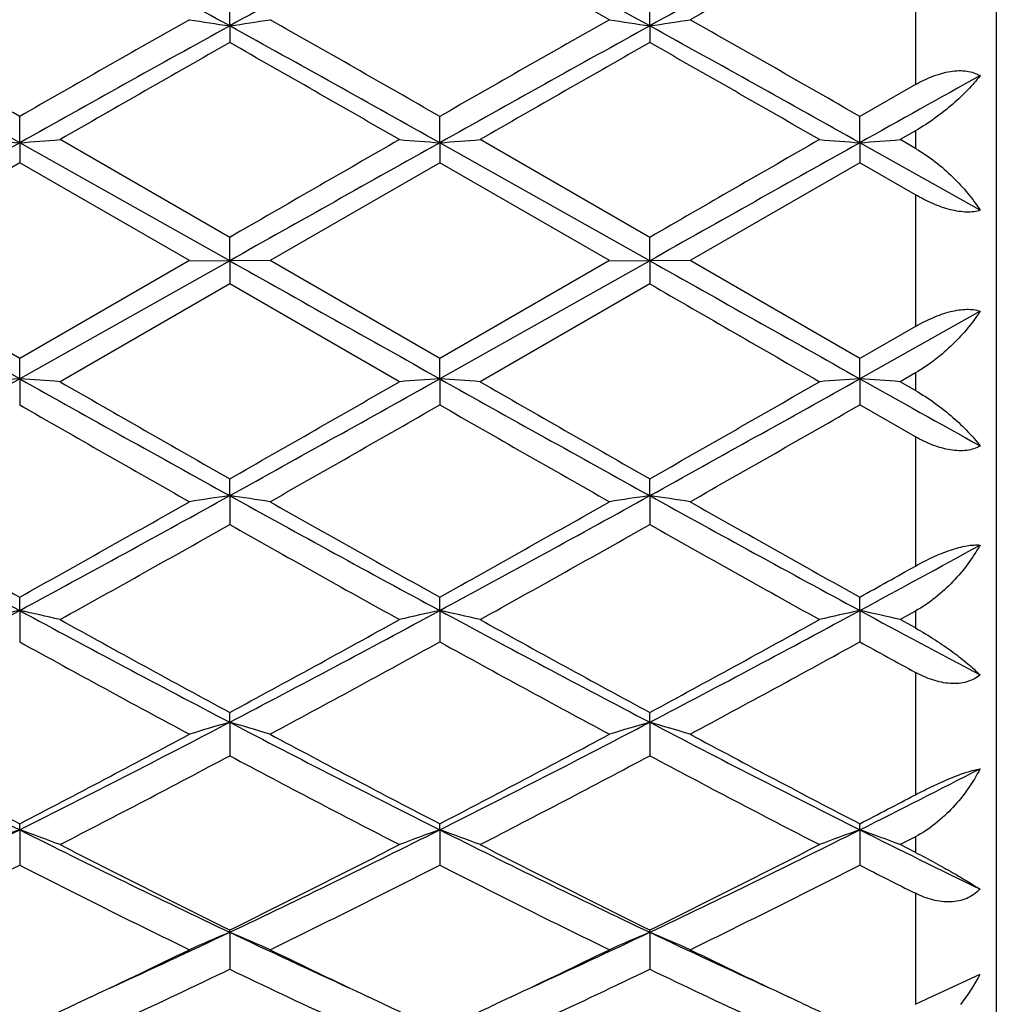
# Model space of a CAD drawing. Units: inches. Extents: x 4.1 to 18, y 2.5 to 12.5.
# Drawn here: x 17.7 to 18, y 9.5 to 9.7 of the extents above; entities that cross this region are included whole.
import ezdxf

# ---------------------------------------------------------------- set-up
doc = ezdxf.new("R2010")
doc.units = ezdxf.units.IN
doc.header["$LTSCALE"] = 1.21
doc.header["$MEASUREMENT"] = 0
doc.layers.get('0').update_dxf_attribs({"linetype": 'CONTINUOUS'})

msp = doc.modelspace()

# ---------------------------------------------------------------- linework, layer by layer
at = {"color": 7, "linetype": 'Continuous'}
for p, q in [((17.9843283383, 9.9800818604), (17.9843283383, 9.3900818604)), ((17.7949085975, 9.7439230627), (17.7949087129, 9.7510922457)), ((17.8987033024, 9.743923175199999), (17.8987033485, 9.7510918351)), ((17.7949085975, 9.7439230627), (17.7949087129, 9.7398006379)), ((17.8987033024, 9.743923175199999), (17.8987033485, 9.739801051599999)), ((17.9643283383, 9.729400725), (17.9506007908, 9.7215406766)), ((17.7430113907, 9.71503974), (17.7430112804, 9.7215404131)), ((17.8468061456, 9.7150397814), (17.8468060962, 9.7215401105)), ((17.9506008587, 9.7150397038), (17.9506007908, 9.7215406766)), ((17.9643283383, 9.71798174), (17.9605656516, 9.7158204738)), ((17.7430113907, 9.71503974), (17.7163485379, 9.7000787397)), ((17.7430113907, 9.71503974), (17.7430112804, 9.7100902823)), ((17.7949085975, 9.685885581900001), (17.7430113907, 9.71503974)), ((17.7949087129, 9.691658823), (17.7529758802, 9.7158204738)), ((17.8468061456, 9.7150397814), (17.8468060962, 9.7100905861)), ((17.8987033024, 9.685885583500001), (17.8468061456, 9.7150397814)), ((17.8987033484, 9.6916584031), (17.8567699199, 9.7158204738)), ((17.9506008587, 9.7150397038), (17.9506007908, 9.710090017899999)), ((17.9803290598, 9.6983556311), (17.9506008587, 9.7150397038)), ((17.9643283383, 9.7136577457), (17.9605656516, 9.7158204738)), ((17.7430112804, 9.7100902823), (17.7188394813, 9.696159210700001)), ((17.7849441587, 9.6859065276), (17.7430112804, 9.7100902823)), ((17.8468060962, 9.7100905861), (17.8048723887, 9.6859065276)), ((17.8887397688, 9.6859065276), (17.8468060962, 9.7100905861)), ((17.9506007907, 9.710090017999999), (17.9086666039, 9.6859065276)), ((17.9643283383, 9.7021822678), (17.9506007907, 9.710090017999999)), ((17.7949085975, 9.685885581900001), (17.7949087129, 9.691658823)), ((17.8987033024, 9.685885583500001), (17.8987033485, 9.691658403)), ((17.7849441587, 9.6859065276), (17.7430112805, 9.6617179037)), ((17.7949085975, 9.685885581900001), (17.7430113907, 9.656724156900001)), ((17.7849441588, 9.6859065275), (17.7949085975, 9.685885581900001)), ((17.8048723888, 9.6859065275), (17.7949085975, 9.685885581900001)), ((17.7949085975, 9.685885581900001), (17.7949087129, 9.6801539571)), ((17.8468060962, 9.6617175999), (17.8048723887, 9.6859065276)), ((17.8887397688, 9.6859065276), (17.8468060962, 9.6617175999)), ((17.8987033024, 9.685885583500001), (17.8468061456, 9.6567241177)), ((17.8887397688, 9.6859065275), (17.8987033024, 9.685885583500001)), ((17.908666604, 9.6859065275), (17.8987033024, 9.685885583500001)), ((17.8987033024, 9.685885583500001), (17.8987033485, 9.680154377000001)), ((17.9506007908, 9.6617181683), (17.9086666039, 9.6859065276)), ((17.7949087129, 9.6801539571), (17.7529758802, 9.655985125299999)), ((17.8368426351, 9.655985125299999), (17.7949087129, 9.6801539571)), ((17.8987033485, 9.680154377000001), (17.8567699199, 9.655985125299999)), ((17.7430112805, 9.6617179037), (17.7188394817, 9.6756529702)), ((17.9803290598, 9.6734142043), (17.9506008587, 9.6567241912)), ((17.7430113907, 9.656724156900001), (17.7163485379, 9.6716907085)), ((17.9643283383, 9.6696285839), (17.9506007908, 9.6617181683)), ((17.7430113907, 9.656724156900001), (17.7430112804, 9.6617179038)), ((17.8468061456, 9.6567241177), (17.8468060962, 9.6617175999)), ((17.9506008587, 9.6567241912), (17.9506007908, 9.6617181683)), ((17.7430113907, 9.656724156900001), (17.7430112804, 9.6502620515)), ((17.8468061456, 9.6567241177), (17.8468060962, 9.650262354299999)), ((17.9506008587, 9.6567241912), (17.9506007908, 9.6502617879)), ((17.9643283383, 9.6581488948), (17.9605656516, 9.655985125399999)), ((17.9643283383, 9.6538227398), (17.9605656516, 9.655985125399999)), ((17.9643283383, 9.6423965261), (17.9506007907, 9.6502617879)), ((17.7949085975, 9.6278191008), (17.7949087129, 9.6319880864)), ((17.8987033024, 9.6278189914), (17.8987033485, 9.6319876725)), ((17.7949085975, 9.6278191008), (17.7949087129, 9.6206850876)), ((17.8987033024, 9.6278189914), (17.8987033485, 9.6206854988)), ((17.7430113907, 9.599431792799999), (17.7430112804, 9.6027384261)), ((17.8468061456, 9.5994316744), (17.8468060962, 9.602738132)), ((17.9506008587, 9.5994318964), (17.9506007908, 9.6027386821)), ((17.7430113907, 9.599431792799999), (17.7430112804, 9.591690209)), ((17.8468061456, 9.5994316744), (17.8468060962, 9.5916905)), ((17.9506008587, 9.5994318964), (17.9506007908, 9.5916899557)), ((17.9643283383, 9.5992878603), (17.9605656516, 9.597199662000001)), ((17.9643283383, 9.5951156435), (17.9605656516, 9.597199662000001)), ((17.7949085975, 9.5718188074), (17.7949087129, 9.57423311)), ((17.8987033024, 9.571818591), (17.8987033485, 9.574232716900001)), ((17.7949085975, 9.5718188074), (17.7949087129, 9.5635398196)), ((17.8987033024, 9.571818591), (17.8987033485, 9.563540207)), ((17.7430113907, 9.545229903600001), (17.7430112804, 9.5467301115)), ((17.8468061456, 9.5452297104), (17.8468060962, 9.5467298378)), ((17.9506008587, 9.545230072699999), (17.9506007908, 9.5467303498)), ((17.7430113907, 9.545229903600001), (17.7430112804, 9.536488177799999)), ((17.8468061456, 9.5452297104), (17.8468060962, 9.5364884465)), ((17.9506008587, 9.545230072699999), (17.9506007908, 9.5364879439)), ((17.9643283383, 9.5435224942), (17.9605656516, 9.5415852146)), ((17.9643283383, 9.5396547599), (17.9605656516, 9.5415852146)), ((17.7949085975, 9.519905336599999), (17.7949087129, 9.5204778418)), ((17.7949085975, 9.519905336599999), (17.7949087129, 9.5107801013)), ((17.8987033024, 9.519905021), (17.8987033485, 9.5204774837)), ((17.8987033024, 9.519905021), (17.8987033485, 9.5107804511)), ((17.9691522387, 9.5043801522), (17.9803290598, 9.5095299674)), ((17.76066661, 9.5039575739), (17.7569883882, 9.5022242172)), ((17.8328277953, 9.5022241577), (17.8291480418, 9.503958171699999)), ((17.8644625465, 9.503957699999999), (17.8607837321, 9.5022240872)), ((17.9366225151, 9.5022244725), (17.9329407195, 9.503959395)), ((17.9643283383, 9.5021069641), (17.9685223395, 9.5040831836)), ((17.9685223165, 9.5040832193), (17.9691522387, 9.5043801522))]:
    msp.add_line(p, q, dxfattribs=at)
at = {"color": 9, "linetype": 'Continuous'}
for p, q in [((17.9643283383, 9.7613509827), (17.9643283383, 9.729400725)), ((17.9643283383, 9.71798174), (17.9643283383, 9.7136577457)), ((17.9643283383, 9.7021822678), (17.9643283383, 9.6696285839)), ((17.9643283383, 9.6581488948), (17.9643283383, 9.6538227398)), ((17.9643283383, 9.6423965261), (17.9643283383, 9.6104140369)), ((17.9643283383, 9.5992878603), (17.9643283383, 9.5951156435)), ((17.9643283383, 9.5841509812), (17.9643283383, 9.553893697100001)), ((17.9643283383, 9.5435224942), (17.9643283383, 9.5396547599)), ((17.9643283383, 9.5295472823), (17.9643283383, 9.5021069641))]:
    msp.add_line(p, q, dxfattribs=at)
at = {"color": 7, "linetype": 'Continuous'}
for centre, radius, start, end in [((14.7740656833, 4.2759291626), 6.2469551947, 61.0811456432, 61.62353468960001), ((20.6138924745, 4.6454216588), 5.8259236748, 118.3568084748, 118.9383990726), ((14.8803862681, 4.2805597109), 6.2416807081, 61.08088654589999, 61.62373356960001), ((20.7184834727, 4.6439021342), 5.8276388724, 118.3566032745, 118.9380211733), ((14.7230319347, 4.159997996), 6.4202066089, 60.4564451923, 60.88569458569999), ((20.8920064003, 4.4844024482), 6.0480580504, 119.1002276469, 119.5558914081), ((22.1883714935, 1.9760635431), 8.930489312899999, 119.5430876492, 119.8527997018), ((22.4018501139, 1.4051601672), 9.5267453395, 118.9194659905, 119.2766700442), ((18.0114250812, 11.1840026784), 1.4562653217, 261.0529430678, 261.4496031737), ((17.578331396, 11.1843015782), 1.4565699269, 278.5510105784, 278.9475625609), ((12.6653269957, 0.4660122794), 10.6015204529, 60.74163078260001, 61.0626231288), ((12.9560824382, 1.1951329219), 9.829486123099999, 60.16153649770001, 60.44292755100001), ((22.3085421746, 1.9473027423), 8.9635849686, 119.5435015463, 119.8520754357), ((22.5009662352, 1.4135951879), 9.5170997934, 118.9193683756, 119.2769344001), ((18.1152581276, 11.1842237105), 1.4564894866, 261.0528405684, 261.449403758), ((17.6820905948, 11.1845655632), 1.4568361456, 278.5508483942, 278.9473082065), ((12.7620413187, 0.4533497922), 10.6160279822, 60.7416935467, 61.0622477718), ((13.0785206416, 1.227523544), 9.7921137672, 60.1618646916, 60.4443304934), ((22.8528972539, 0.8465132129), 10.2310219092, 119.6287200672, 119.899240215), ((12.3189788069, 0.1154307518), 11.0731343369, 60.11168544199999, 60.3616373791), ((22.9324256354, 0.8889728326999999), 10.1821176688, 119.6281433365, 119.8999668489), ((12.4042429214, 0.08338418110000001), 11.1101522114, 60.1111900635, 60.36030653899999), ((12.3516147933, 0.3205040405), 10.8372801459, 60.16617784100001, 60.31338756930001), ((23.4708281455, -0.1388372657), 11.2947687283, 119.085216751, 119.2579270548), ((11.7025066174, -1.0703860343), 12.3617598686, 60.74847898810001, 60.89002318119999), ((17.9557299522, 12.4937610302), 2.7868514842, 265.4169143869, 265.6223925897), ((17.5303282572, 12.4934887655), 2.7865773096, 274.3773083872, 274.5828197367), ((30.1724978571, -12.2867593237), 25.2190769068, 119.258111691, 119.3933497438), ((29.0592550904, -9.809786217000001), 22.520920451, 119.8882902747, 120.0114169641), ((18.0595232473, 12.4937903967), 2.7868806123, 265.4169996824, 265.6224685328), ((17.6341147309, 12.4935377878), 2.7866267797, 274.3774012952, 274.5828942679), ((30.2643968231, -12.2656468471), 25.1948437641, 119.2579763392, 119.3933443964), ((29.0861356024, -9.6755790576), 22.3662363239, 119.888785002, 120.012761932), ((18.1632800672, 12.493288673), 2.7863775373, 265.4169334839, 265.6224581104), ((17.7379438798, 12.4931125369), 2.7862002184, 274.3773625615, 274.5829080019), ((31.4028954451, 33.8427411397), 27.7259982053, 240.6066644334, 240.7296819196), ((31.4914074905, 33.8156066354), 27.6948559337, 240.6066595831, 240.7298153419), ((30.068715279, 30.7463835059), 24.3288964012, 239.9848689612, 240.098852868), ((11.4183379525, 20.943903062), 12.9383886838, 299.1284582258, 299.2637144), ((17.9555998134, 6.7230018868), 2.9414146589, 94.144620875, 94.33923998680001), ((17.5304773391, 6.7235450383), 2.9408689983, 85.66100336310001, 85.8556708404), ((22.5698905221, 18.2620398605), 9.8666215346, 240.7111351266, 241.0560959026), ((12.4567139975, 19.2733293955), 11.0241639335, 298.9618207795, 299.2705618693), ((18.0593932225, 6.7229693615), 2.9414469628, 94.14454899299999, 94.3391591457), ((17.6342639947, 6.7234956684), 2.9409187853, 85.66093268960002, 85.85558291779999), ((22.6688193896, 18.2532742057), 9.856596022, 240.7108770373, 241.0561886313), ((12.5529957214, 19.2867590987), 11.0395522345, 298.9621859141, 299.2704971407), ((18.163149818, 6.7235024008), 2.9409126359, 94.14455875559999, 94.3392219575), ((17.7380928561, 6.723941040700001), 2.940472183, 85.66091979789998, 85.8556194888), ((23.707104578, 19.9272353108), 11.7737306631, 240.7298695391, 240.8955792462), ((23.0523191308, 18.8675117892), 10.6271003744, 240.0884065478, 240.3488894051), ((12.0854892742, 19.6576211668), 11.5373649066, 299.6607421199, 299.9006783026), ((23.1299264822, 18.8217240971), 10.5743534568, 240.0876798291, 240.3494659437), ((12.1691552136, 19.692422719), 11.5775677564, 299.6620735131, 299.9011739847), ((22.3403459273, 17.65576621), 9.2316619678, 240.1324672332, 240.4321342022), ((12.7720093353, 18.4923083723), 10.1948683144, 299.5818439075, 299.853203318), ((22.4616596045, 17.6865080783), 9.2670447414, 240.1331918477, 240.4317198405), ((12.8958852644, 18.4574360498), 10.1546278874, 299.5804400961, 299.8528756075), ((14.7006808616, 15.223002599), 6.3937722559, 298.4132203584, 298.9433094629), ((18.0111555416, 8.1498852903), 1.4936703414, 98.3242819626, 98.71077186990001), ((17.578610628, 8.1496427483), 1.4939177155, 81.2887270635, 81.6751284153), ((20.6782218608, 14.8374244467), 5.954282764099999, 241.0371835965001, 241.6064026612), ((14.807058423, 15.2182734224), 6.3883838962, 298.4130278519, 298.943563714), ((18.1149886549, 8.1496576904), 1.4939009959, 98.3244763652, 98.7108716437), ((17.6823699267, 8.1493722016), 1.4941904295, 81.2889748515, 81.67528648919999), ((20.7828081449, 14.8389334777), 5.9559864785, 241.0375511651, 241.6066059436), ((14.5308385644, 15.362062844), 6.594533441399999, 299.1499065807, 299.5679237438), ((20.8518374656, 14.9938689572), 6.172074619299999, 240.4179452148, 240.8645825082), ((14.6433961962, 15.3465229465), 6.5766936209, 299.1491773275, 299.5683356893), ((20.9629865056, 15.0071309437), 6.1872387551, 240.4193427632, 240.8648867715), ((14.8319789898, 14.8617683876), 6.020623447799999, 299.0232954628, 299.4806800341), ((20.6282381478, 14.6304987554), 5.7555181063, 240.5094160653, 240.9878778445), ((14.9274612262, 14.8765923633), 6.037618464099999, 299.0240162229001, 299.4801201573), ((20.7270939954, 14.6214946807), 5.745249004600001, 240.5080814057, 240.9873931981), ((20.578730835, 14.6910972564), 5.825178192899999, 240.5967313862, 240.8692721892), ((15.2036266009, 14.6811416282), 5.7766462045, 298.3939280179, 298.7296441559), ((20.3603104573, 14.4427783299), 5.505293823500001, 241.2977400955, 241.6136282502), ((15.1378093634, 14.6495941403), 5.7777630299, 299.1324733967, 299.2884375598001), ((15.4861990658, 13.7755195767), 4.7468843517, 298.0221790759001, 298.3873660337), ((17.9653757119, 8.5834800627), 1.0400018314, 102.3458082575, 102.90834512), ((17.5206981321, 8.5836423619), 1.0398323677, 77.0923657448, 77.6550282006), ((19.7632730082, 13.3338355572), 4.2458483815, 241.5872151101, 242.3805119677), ((15.7306541558, 13.5140989402), 4.4500246118, 297.6374277141, 298.3943291103), ((18.0691686587, 8.5834705161), 1.040010655, 102.3455998932, 102.9081118346), ((17.6244840242, 8.5836233735), 1.0398526963, 77.0921618692, 77.65477344060001), ((19.8651682383, 13.3302484641), 4.2417896524, 241.586728256, 242.3807842118), ((15.8323945998, 13.51789808), 4.4543433846, 297.6381666301, 298.3943368939), ((18.172923847, 8.5836537542), 1.0398234202, 102.3456285154, 102.9082930854), ((17.7283145205, 8.5837781062), 1.0396941077, 77.092124474, 77.65487931270002), ((20.1287529082, 13.62893168), 4.5805256092, 241.6064957679, 242.0283677025), ((19.8682146066, 13.4094845501), 4.3597879464, 240.9763829167, 241.6047029801), ((15.6470376834, 13.5457310982), 4.5151020176, 298.4054705296, 299.0121890613), ((19.9677930629, 13.4017758153), 4.351002001399999, 240.9756736928, 241.6052718993), ((15.7479158395, 13.5509091291), 4.52104437, 298.4067622484001, 299.0126765116), ((19.7212746555, 13.1764162151), 4.094360331, 241.107493941, 241.7755856588), ((15.7789515497, 13.3410476841), 4.2817872109, 298.2388619286, 298.8777205327), ((19.8283376195, 13.1824424924), 4.1012153137, 241.1081953774, 241.7751820906), ((15.8861078518, 13.3350031225), 4.274871291499999, 298.2374952891, 298.8773896099), ((20.1243119385, 13.5334836686), 4.5014173134, 241.1253607767, 241.324706144), ((16.2159517684, 12.5897433086), 3.4060201061, 296.6373158203, 297.6182473651), ((18.0254468479, 8.7752718575), 0.8292375584, 106.1416090059, 106.8596741198), ((19.3100043386, 12.4650944296), 3.2659698301, 242.3607005473, 243.3837040539), ((17.5643115782, 8.7751262307), 0.8293937829000001, 73.13940106419999, 73.8572880367), ((16.3211055521, 12.5870901688), 3.4030394282, 296.636888858, 297.6186786807), ((18.1292828276, 8.7751478781), 0.8293679173, 106.1419710042, 106.8598590464), ((17.6680692946, 8.7749828609), 0.8295415759999999, 73.1398606327, 73.8575830318), ((19.4144572425, 12.4664429548), 3.267470002, 242.3614474988, 243.38397681), ((16.1555970993, 12.6044674989), 3.4452346384, 297.4359324871, 298.2245114542), ((19.3757729322, 12.4937762547), 3.3200635791, 241.7607909937, 242.5791158537), ((16.2616306177, 12.6002474879), 3.4404580127, 297.4352224317, 298.224910082), ((19.4815632457, 12.497658796), 3.3244284822, 241.7621442094, 242.5793977956), ((16.2558449969, 12.4520963518), 3.2729918975, 297.2207286449, 298.0493213075), ((19.2938363836, 12.3755096599), 3.1865276626, 241.9400399184, 242.7911336377), ((16.357355374, 12.4564488833), 3.2779069828, 297.2214245958, 298.0487871666), ((19.3962113315, 12.3726935746), 3.1833744363, 241.9387432403, 242.790670046), ((19.2212506416, 12.3965937553), 3.2104383497, 242.0969438204, 242.5839912798), ((16.511425111, 12.4170677369), 3.2122699765, 296.6170103426, 297.2116721876999), ((19.1395920068, 12.333089399), 3.1181080776, 242.8420816694, 243.3913811192), ((16.4799661053, 12.3817299754), 3.1937422024, 297.417686739, 297.6954729950999), ((16.4691409057, 12.0879500514), 2.8439711255, 296.011045439, 296.6102875036), ((17.9836744367, 8.871862785900001), 0.7150817974, 109.6670131478, 110.5171077457), ((17.5024041229, 8.871971908899999), 0.7149602679000001, 69.4839663654, 70.33425293810001), ((18.9295489617, 11.9109429625), 2.6465958672, 243.3636715899, 244.6138413571), ((16.6248031156, 11.9836561007), 2.7274923769, 295.4043760339, 296.6174694405), ((18.0874665806, 8.8718581702), 0.7150850832, 109.666696886, 110.516756051), ((17.6061886843, 8.8719575202), 0.7149770659, 69.4836591055, 70.3338665479), ((19.0322596579, 11.9087074424), 2.6441117638, 243.3629533155, 244.6142978326), ((16.7275443564, 11.9857497277), 2.7298357815, 295.4054944554, 296.6175528508999), ((18.1912189948, 8.8719785182), 0.7149578609999999, 109.6667409123, 110.5170294395), ((17.7100220877, 8.8720602044), 0.7148676918000001, 69.48360252180001, 70.33402669739999), ((19.196941517, 12.0323529342), 2.7819319123, 243.3837517304, 244.066576705), ((18.9779438141, 11.9229537602), 2.6779586608, 242.7788633203, 243.7832909603), ((16.5834196641, 11.979546326), 2.7412996051, 296.2277054827, 297.2089444123), ((19.0802946027, 11.9200791844), 2.6747422706, 242.7781886004, 243.7838389502), ((16.6862479757, 11.9813751884), 2.7433675553, 296.2289258217, 297.2094130001), ((16.507494883, 11.963351132), 2.7232635874, 296.4114116457, 296.980653141), ((18.9094142099, 11.8255786441), 2.5691303892, 242.9989452384, 244.0437265568), ((16.6459915605, 11.8946777315), 2.6463205122, 295.9713440185, 296.9856681248), ((19.0143695889, 11.8279218745), 2.5717448677, 242.999606057, 244.0433437143), ((16.7509396409, 11.8924454754), 2.6438083827, 295.9700483344, 296.9853407133), ((19.1918836605, 11.9745063022), 2.7358210245, 243.0177184035, 243.3398695853), ((16.7898467658, 11.638730157), 2.3451157552, 294.5829962306, 295.3772640338), ((18.0470805342, 8.922487414199999), 0.6484588343, 112.8847571997, 113.8438365507), ((17.5426689884, 8.9223702018), 0.6485931373, 66.1549336145, 67.1137618602), ((18.7806819156, 11.5972328666), 2.2993561493, 244.6138279029, 245.4238760946), ((16.8945895862, 11.6366721517), 2.3428502813, 294.5828607756, 295.3778815416), ((18.1509208883, 8.9223930686), 0.648563215, 112.8852421864, 113.8440827087), ((17.6464243304, 8.9222651008), 0.6487049822, 66.1555460088, 67.11415818100001), ((18.8841813657, 11.5966810296), 2.2987313029, 244.6145830765, 245.4247783572), ((16.7624740963, 11.6164597522), 2.3364618011, 295.2915156121, 295.9517892544), ((18.8095009987, 11.5792048165), 2.2951558894, 244.0416966591, 244.7138042577), ((16.8673219713, 11.6142605604), 2.3340238836, 295.2912331968, 295.9521879481), ((18.9137001479, 11.5801377524), 2.296171951, 244.0428015776, 244.714563972), ((16.8210500645, 11.5354955111), 2.2467472394, 294.9564323353, 295.6868773285), ((18.757952313, 11.5127575162), 2.2215684877, 244.3102965326, 245.0489898883), ((16.9237955168, 11.5377235446), 2.2492095466, 294.9567305305, 295.6863653988), ((18.8618463417, 11.5128820122), 2.2217234495, 244.3093745406, 245.0479459689), ((17.9426334317, 9.528293247799999), 0.0421072567, 321.4954508931, 333.5378311161), ((16.8307859804, 11.472326783), 2.1769600409, 294.9605980007, 295.1795794781), ((18.7538876236, 11.461435788), 2.1649160307, 244.8209578465, 245.0412079542), ((16.9350999003, 11.4712539872), 2.1757686696, 294.9601097246, 295.1792390552), ((18.8586624661, 11.4635791695), 2.1672724607, 244.8216126861, 245.041603372)]:
    msp.add_arc(centre, radius, start, end, dxfattribs=at)
for points, knots in [([(17.9643283383, 9.7294007251), (17.9657071443, 9.730188857), (17.9678351023, 9.731231122899999), (17.9707732469, 9.7322176618), (17.9729302029, 9.7327042108), (17.9750169673, 9.73290826), (17.9769816865, 9.7328137491), (17.9787682398, 9.7324046617), (17.9798441119, 9.731921605), (17.9803290598, 9.7316348819)], [0, 0, 0, 0, 0.2827332443, 0.4196368569, 0.5510878483, 0.6755088364, 0.7918177606, 0.8997059748, 1, 1, 1, 1]), ([(17.9803290598, 9.7316348819), (17.9793927823, 9.7304184682), (17.9772530753, 9.7279704821), (17.9735478385, 9.724461013500001), (17.9692179206, 9.7210345441), (17.9660217007, 9.718954058), (17.9643283383, 9.717981740099999)], [0, 0, 0, 0, 0.2177382816, 0.4601624097, 0.7230202440000001, 1, 1, 1, 1]), ([(17.9643283383, 9.7136577457), (17.9660414491, 9.712672757), (17.9692798183, 9.7104705842), (17.9736103279, 9.706694888300001), (17.9773160254, 9.702662354700001), (17.9794134972, 9.6997978388), (17.9803290598, 9.6983556311)], [0, 0, 0, 0, 0.265519214, 0.5242888748, 0.7704660132, 1, 1, 1, 1]), ([(17.9803290598, 9.6983556311), (17.9798304837, 9.6981883284), (17.9787318923, 9.697948098), (17.9769561064, 9.6978633669), (17.9750035303, 9.6980456728), (17.9729258463, 9.698476484299999), (17.9707752136, 9.6991375521), (17.9678498567, 9.7002884788), (17.9657183523, 9.701380929900001), (17.9643283383, 9.7021822677)], [0, 0, 0, 0, 0.09352459140000001, 0.198600414, 0.315042071, 0.4413248884000001, 0.5753264539999999, 0.7146666204000001, 1, 1, 1, 1]), ([(17.9643283383, 9.669628584), (17.9657180112, 9.6704299422), (17.967849287, 9.671521540399999), (17.9707752021, 9.6726686599), (17.9729254631, 9.673325326), (17.9750051062, 9.6737504129), (17.9774726002, 9.6739716352), (17.979275613, 9.6737751376), (17.9803290598, 9.6734142043)], [0, 0, 0, 0, 0.2855301345, 0.4249259525, 0.5589664945, 0.6852886229999999, 0.8017943337000001, 1, 1, 1, 1]), ([(17.9803290598, 9.6734142043), (17.9794130225, 9.6719773436), (17.9773145113, 9.669122573200001), (17.97360878, 9.6651021512), (17.9692782688, 9.661334034500001), (17.9660409637, 9.6591340605), (17.9643283383, 9.6581488948)], [0, 0, 0, 0, 0.2292427814, 0.4753281476, 0.7341999424, 1, 1, 1, 1]), ([(17.9643283383, 9.6538227398), (17.9660222659, 9.652849575800001), (17.9692196711, 9.6507648121), (17.9735496282, 9.6473272757), (17.9772549331, 9.6438019903), (17.9793934251, 9.641341472), (17.9803290598, 9.640118324400001)], [0, 0, 0, 0, 0.2766483142, 0.5393898254, 0.7819226035, 1, 1, 1, 1]), ([(17.9803290598, 9.640118324400001), (17.9798437868, 9.6398346104), (17.9787672513, 9.6393577251), (17.9769808943, 9.6389572587), (17.9750164855, 9.6388702436), (17.9729299835, 9.6390805531), (17.9707732246, 9.6395720677), (17.9678353816, 9.6405635709), (17.9657073987, 9.6416076729), (17.9643283383, 9.642396526)], [0, 0, 0, 0, 0.1000807042, 0.2078652516, 0.3241603102, 0.4486267115, 0.5801537105, 0.7171402641, 1, 1, 1, 1]), ([(17.9643283383, 9.6104140369), (17.9657314706, 9.611201044), (17.9685535498, 9.6126568695), (17.9721680248, 9.6141410695), (17.975000328, 9.6150010474), (17.9769434387, 9.6154341194), (17.9787071609, 9.615651791), (17.9798181185, 9.6156562362), (17.9803290598, 9.6156145257)], [0, 0, 0, 0, 0.2835708791, 0.5591901189999999, 0.6872641490000001, 0.8049392595999999, 0.9096393456999999, 1, 1, 1, 1]), ([(17.9803290598, 9.6156145257), (17.9794279947, 9.6140094379), (17.9773638395, 9.6108528244), (17.9736601821, 9.6064649946), (17.9693297858, 9.6024877796), (17.9660565466, 9.6002479224), (17.9643283383, 9.5992878603)], [0, 0, 0, 0, 0.2389008126, 0.4879802584, 0.7434143865, 1, 1, 1, 1]), ([(17.9643283383, 9.5951156435), (17.9660010229, 9.5941901423), (17.9691542817, 9.5922931731), (17.9734818706, 9.5893127793), (17.977182352, 9.586417952), (17.9793666625, 9.584458307), (17.9803290598, 9.5835034178)], [0, 0, 0, 0, 0.289325301, 0.5564410514, 0.7948119031, 1, 1, 1, 1]), ([(17.9803290598, 9.5835034178), (17.9798535686, 9.583117014900001), (17.9788001754, 9.5824298461), (17.9770107343, 9.5817244611), (17.9750370315, 9.5813658177), (17.9721864822, 9.5813377625), (17.9684892751, 9.5821435158), (17.9657001209, 9.5834007421), (17.9643283383, 9.5841509811)], [0, 0, 0, 0, 0.1084361649, 0.2207787061, 0.338243679, 0.4614193974, 0.7232831987, 1, 1, 1, 1]), ([(17.9803290598, 9.5603214074), (17.9794392308, 9.558604207), (17.9774026778, 9.5552569694), (17.9737013836, 9.5506589355), (17.9693698151, 9.5466133278), (17.9660668765, 9.5444191751), (17.9643283383, 9.5435224942)], [0, 0, 0, 0, 0.2466522941, 0.4979825286, 0.7505290889, 1, 1, 1, 1]), ([(17.9643283383, 9.5538936972), (17.9657462877, 9.5546379719), (17.9685961475, 9.5560708105), (17.9728190046, 9.557961462), (17.9762278381, 9.5592458252), (17.978700421, 9.5599724261), (17.9798123325, 9.560227209299999), (17.9803290598, 9.5603214074)], [0, 0, 0, 0, 0.277789792, 0.5531339777000001, 0.8023316467, 0.9088884906, 1, 1, 1, 1]), ([(17.9643283383, 9.5396547599), (17.96597966, 9.5388090528), (17.9690896765, 9.537157969199999), (17.9734142465, 9.534734176499999), (17.9771069772, 9.5325648134), (17.9793351687, 9.5311911094), (17.9803290598, 9.530553722999999)], [0, 0, 0, 0, 0.3022692936, 0.5735915707, 0.807634434, 1, 1, 1, 1]), ([(17.9803290598, 9.530553722999999), (17.9798593269, 9.530078677899999), (17.9788236515, 9.5292115156), (17.9770377434, 9.5282287927), (17.9750606172, 9.5276096908), (17.9729581677, 9.5273542241), (17.9707861509, 9.527454285800001), (17.9678358002, 9.5280170497), (17.9656975488, 9.5288598561), (17.9643283383, 9.529547282200001)], [0, 0, 0, 0, 0.1167336563, 0.2343624629, 0.3539348478, 0.4764780025, 0.6025730188, 0.7322940595999999, 1, 1, 1, 1])]:
    msp.add_open_spline(points, degree=3, knots=knots, dxfattribs=at)

doc.saveas('drawing.dxf')
